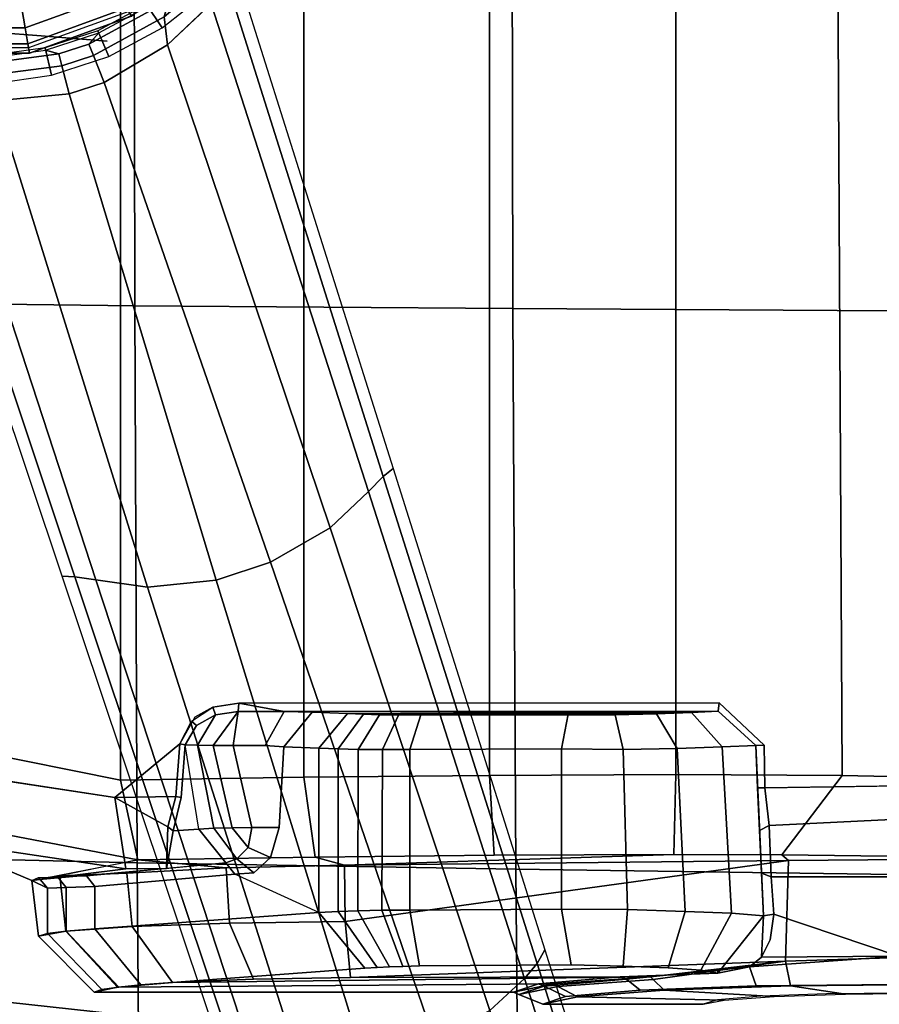
# Model space of a CAD drawing. Units: millimetres. Extents: x 12693 to 53433, y -1334 to 81661.
# Drawn here: x 13055 to 13137, y -224 to -130 of the extents above; entities that cross this region are included whole.
import ezdxf

# ---------------------------------------------------------------- set-up
doc = ezdxf.new("R2010")
doc.units = ezdxf.units.MM
doc.header["$LTSCALE"] = 200
for name, color, linetype in [('72_HWAP_INSERT', 7, 'Continuous'), ('72_HWAP_SS_D3_A_2DFURN_2D3-ZODY-SEAT', 7, 'Continuous'), ('72_HWAP_SS_D3_A_2DFURN_2D3-ZODY_2DARM', 7, 'Continuous'), ('72_HWAP_SS_D3_A_2DFURN_2D3-ZODY_2DBASE', 7, 'Continuous'), ('72_HWAP_SS_D3_A_2DFURN_2D3-ZODY_2DBASE_2DACCESSORY', 7, 'Continuous')]:
    doc.layers.add(name, color=color, linetype=linetype)

# ---------------------------------------------------------------- blocks, each defined once
blk = doc.blocks.new('72HCSS3SZT-20-702MA1-ARM')
mesh = blk.add_polymesh((2, 4))
for k, corner in enumerate([(0.042942, 0.126387, 0.313123), (0.01832, 0.124316, 0.318556), (-0.006274, 0.121685, 0.323879), (-0.030786, 0.118297, 0.329144), (0.05508, 0.149557, 0.310863), (0.014964, 0.14659, 0.319716), (-0.025057, 0.14196, 0.328261), (-0.064815, 0.135384, 0.336776)]):
    mesh.set_mesh_vertex(divmod(k, 4), corner)
mesh = blk.add_polymesh((2, 4))
for k, corner in enumerate([(0.061228, 0.148316, 0.347448), (0.030283, 0.146259, 0.354066), (-0.000622, 0.143217, 0.360484), (-0.031446, 0.139012, 0.366634), (0.053823, 0.127566, 0.350587), (0.02562, 0.125419, 0.356876), (-0.002562, 0.122152, 0.362809), (-0.030705, 0.118037, 0.368392)]):
    mesh.set_mesh_vertex(divmod(k, 4), corner)
mesh = blk.add_polymesh((2, 4))
for k, corner in enumerate([(-0.031771, 0.114903, 0.365655), (-0.003063, 0.118959, 0.359818), (0.025675, 0.122108, 0.353584), (0.054586, 0.123968, 0.347661), (-0.030705, 0.118037, 0.368392), (-0.002562, 0.122152, 0.362809), (0.02562, 0.125419, 0.356876), (0.053823, 0.127566, 0.350587)]):
    mesh.set_mesh_vertex(divmod(k, 4), corner)
mesh = blk.add_polymesh((2, 4))
for k, corner in enumerate([(-0.030786, 0.118297, 0.329144), (-0.006274, 0.121685, 0.323879), (0.01832, 0.124316, 0.318556), (0.042942, 0.126387, 0.313123), (-0.031094, 0.117099, 0.3316), (-0.00486, 0.120658, 0.325957), (0.021455, 0.123453, 0.32026), (0.047652, 0.124781, 0.313696)]):
    mesh.set_mesh_vertex(divmod(k, 4), corner)
mesh = blk.add_polymesh((2, 4))
for k, corner in enumerate([(-0.031094, 0.117099, 0.3316), (-0.00486, 0.120658, 0.325957), (0.021455, 0.123453, 0.32026), (0.047652, 0.124781, 0.313696), (-0.031771, 0.114903, 0.365655), (-0.003063, 0.118959, 0.359818), (0.025675, 0.122108, 0.353584), (0.054586, 0.123968, 0.347661)]):
    mesh.set_mesh_vertex(divmod(k, 4), corner)
blk = doc.blocks.new('72HCSS3SZT-20-702MA1-BASE')
for points in [[(0.022936, 0.079421, 0.169364), (0.028105, 0.077727, 0.169306), (0.043715, 0.123312, 0.156839), (0.037107, 0.125467, 0.156869)], [(0.008923, 0.033131, 0.18112), (0.012254, 0.032049, 0.18112), (0.028105, 0.077727, 0.169306), (0.022936, 0.079421, 0.169364)], [(0.011251, 0.02947, 0.182862), (0.012254, 0.032049, 0.18112), (0.008923, 0.033131, 0.18112), (0.008221, 0.030458, 0.18286)], [(0.010807, 0.028406, 0.18591), (0.011251, 0.02947, 0.182862), (0.008221, 0.030458, 0.18286), (0.007953, 0.029333, 0.18591)]]:
    blk.add_3dface(points)
mesh = blk.add_polymesh((4, 7))
for k, corner in enumerate([(0.008923, 0.033131, 0.18112), (0.022936, 0.079421, 0.169364), (0.037107, 0.125467, 0.156869), (0.051425, 0.171272, 0.143674), (0.065888, 0.216823, 0.129781), (0.080491, 0.262111, 0.115193), (0.09522, 0.307151, 0.099969), (0.001903, 0.033797, 0.179537), (0.016387, 0.080114, 0.168079), (0.031095, 0.126229, 0.155746), (0.04595, 0.172122, 0.142603), (0.060882, 0.217767, 0.128688), (0.075821, 0.263138, 0.114046), (0.090688, 0.308224, 0.09876), (-0.00371, 0.033038, 0.175075), (0.011455, 0.079412, 0.164216), (0.026674, 0.125672, 0.152299), (0.041895, 0.171754, 0.139397), (0.057068, 0.217595, 0.125591), (0.072145, 0.263134, 0.110962), (0.087075, 0.308314, 0.095607), (-0.006011, 0.032783, 0.168278), (0.009479, 0.079104, 0.15787), (0.024868, 0.12523, 0.146495), (0.04015, 0.171139, 0.134139), (0.055317, 0.216813, 0.120806), (0.070364, 0.262231, 0.106504), (0.085285, 0.307378, 0.091239)]):
    mesh.set_mesh_vertex(divmod(k, 7), corner)
mesh = blk.add_polymesh((2, 7))
for k, corner in enumerate([(0.084541, 0.306805, 0.075304), (0.069285, 0.261255, 0.084839), (0.05403, 0.215704, 0.094373), (0.038774, 0.170154, 0.103908), (0.023518, 0.124604, 0.113443), (0.008262, 0.079054, 0.122978), (-0.006994, 0.033503, 0.132513), (0.085285, 0.307378, 0.091239), (0.070364, 0.262231, 0.106504), (0.055317, 0.216813, 0.120806), (0.04015, 0.171139, 0.134139), (0.024868, 0.12523, 0.146495), (0.009479, 0.079104, 0.15787), (-0.006011, 0.032783, 0.168278)]):
    mesh.set_mesh_vertex(divmod(k, 7), corner)
mesh = blk.add_polymesh((4, 7))
for k, corner in enumerate([(0.024131, 0.022989, 0.168278), (0.038826, 0.069568, 0.15787), (0.053488, 0.115931, 0.146495), (0.06811, 0.162054, 0.134139), (0.082685, 0.20792, 0.120806), (0.097208, 0.253509, 0.106504), (0.111674, 0.298804, 0.091239), (0.022438, 0.024556, 0.175083), (0.037422, 0.070984, 0.164209), (0.052301, 0.117354, 0.152299), (0.067074, 0.16358, 0.139404), (0.081744, 0.209585, 0.125604), (0.096314, 0.255288, 0.110982), (0.110787, 0.300612, 0.095613), (0.01828, 0.028472, 0.179473), (0.033772, 0.07445, 0.167975), (0.048988, 0.120402, 0.155667), (0.063956, 0.166262, 0.14255), (0.078716, 0.211967, 0.128662), (0.093309, 0.257456, 0.114045), (0.107767, 0.302661, 0.098721), (0.012254, 0.032049, 0.18112), (0.028105, 0.077727, 0.169306), (0.043715, 0.123312, 0.156839), (0.059065, 0.168788, 0.143673), (0.07415, 0.214146, 0.129807), (0.088967, 0.259375, 0.115247), (0.103503, 0.304459, 0.099969)]):
    mesh.set_mesh_vertex(divmod(k, 7), corner)
mesh = blk.add_polymesh((2, 7))
for k, corner in enumerate([(0.111674, 0.298804, 0.091239), (0.097208, 0.253509, 0.106504), (0.082685, 0.20792, 0.120806), (0.06811, 0.162054, 0.134139), (0.053488, 0.115931, 0.146495), (0.038826, 0.069568, 0.15787), (0.024131, 0.022989, 0.168278), (0.111939, 0.297903, 0.075304), (0.097507, 0.252085, 0.084839), (0.083076, 0.206267, 0.094373), (0.068644, 0.160449, 0.103908), (0.054213, 0.114631, 0.113443), (0.039781, 0.068812, 0.122978), (0.02535, 0.022994, 0.132513)]):
    mesh.set_mesh_vertex(divmod(k, 7), corner)
mesh = blk.add_polymesh((4, 3))
for k, corner in enumerate([(0.007953, 0.029333, 0.18591), (0.008221, 0.030458, 0.18286), (0.008923, 0.033131, 0.18112), (-0.000613, 0.03045, 0.183426), (0.000592, 0.031449, 0.180993), (0.001923, 0.033795, 0.179542), (-0.006914, 0.029913, 0.176985), (-0.005078, 0.03099, 0.175853), (-0.00369, 0.033041, 0.175091), (-0.009293, 0.029583, 0.168266), (-0.007273, 0.030797, 0.168252), (-0.006011, 0.032783, 0.168278)]):
    mesh.set_mesh_vertex(divmod(k, 3), corner)
mesh = blk.add_polymesh((2, 8))
for k, corner in enumerate([(0.023878, 0.017349, 0.094026), (0.02041, 0.021321, 0.094026), (0.016291, 0.024612, 0.094026), (0.011652, 0.027118, 0.094026), (0.00664, 0.028759, 0.094026), (0.001417, 0.029481, 0.094026), (-0.003851, 0.029263, 0.094026), (-0.008997, 0.028111, 0.094026), (0.026083, 0.01895, 0.132995), (0.02228, 0.023269, 0.132995), (0.017775, 0.026848, 0.132995), (0.012709, 0.029575, 0.132995), (0.007241, 0.031365, 0.132995), (0.001542, 0.032162, 0.132995), (-0.004207, 0.03194, 0.132995), (-0.009827, 0.030706, 0.132995)]):
    mesh.set_mesh_vertex(divmod(k, 8), corner)
mesh = blk.add_polymesh((4, 3))
for k, corner in enumerate([(0.012254, 0.032049, 0.18112), (0.011252, 0.029473, 0.18286), (0.010807, 0.028406, 0.18591), (0.018278, 0.028473, 0.179474), (0.017989, 0.025792, 0.180961), (0.018389, 0.024275, 0.183429), (0.022432, 0.024562, 0.17509), (0.022304, 0.022118, 0.175831), (0.023109, 0.020198, 0.176942), (0.024131, 0.022989, 0.168278), (0.023986, 0.02064, 0.168252), (0.024907, 0.018471, 0.168266)]):
    mesh.set_mesh_vertex(divmod(k, 3), corner)
mesh = blk.add_polymesh((2, 8))
for k, corner in enumerate([(0.024907, 0.018471, 0.168266), (0.023109, 0.020198, 0.176942), (0.018389, 0.024275, 0.183429), (0.010807, 0.028406, 0.18591), (0.007953, 0.029333, 0.18591), (-0.000613, 0.03045, 0.183426), (-0.006914, 0.029913, 0.176985), (-0.009293, 0.029583, 0.168266), (0.024066, 0.017485, 0.204394), (0.020571, 0.021488, 0.204394), (0.016419, 0.024805, 0.204394), (0.011743, 0.027331, 0.204394), (0.006692, 0.028984, 0.204394), (0.001428, 0.029713, 0.204394), (-0.003881, 0.029493, 0.204394), (-0.009067, 0.028331, 0.204394)]):
    mesh.set_mesh_vertex(divmod(k, 8), corner)
mesh = blk.add_polymesh((18, 5), dxfattribs=dict(m_close=True))
for k, corner in enumerate([(0.0254, 0, 0.225323), (0.027275, 0, 0.225323), (0.028797, 0, 0.223879), (0.029715, 0, 0.204928), (0.029208, 0, 0.204394), (0.023868, 0.008687, 0.225323), (0.02563, 0.009329, 0.225323), (0.02706, 0.009849, 0.223879), (0.027923, 0.010163, 0.204928), (0.027447, 0.00999, 0.204394), (0.019458, 0.016327, 0.225323), (0.020894, 0.017532, 0.225323), (0.02206, 0.01851, 0.223879), (0.022763, 0.019101, 0.204928), (0.022375, 0.018775, 0.204394), (0.0127, 0.021997, 0.225323), (0.013637, 0.023621, 0.225323), (0.014398, 0.024939, 0.223879), (0.014858, 0.025734, 0.204928), (0.014604, 0.025295, 0.204394), (0.004411, 0.025014, 0.225323), (0.004736, 0.02686, 0.225323), (0.005001, 0.028359, 0.223879), (0.00516, 0.029264, 0.204928), (0.005072, 0.028764, 0.204394), (-0.004411, 0.025014, 0.225323), (-0.004736, 0.02686, 0.225323), (-0.005001, 0.028359, 0.223879), (-0.00516, 0.029264, 0.204928), (-0.005072, 0.028764, 0.204394), (-0.0127, 0.021997, 0.225323), (-0.013637, 0.023621, 0.225323), (-0.014398, 0.024939, 0.223879), (-0.014858, 0.025734, 0.204928), (-0.014604, 0.025295, 0.204394), (-0.019458, 0.016327, 0.225323), (-0.020894, 0.017532, 0.225323), (-0.02206, 0.01851, 0.223879), (-0.022763, 0.019101, 0.204928), (-0.022375, 0.018775, 0.204394), (-0.023868, 0.008687, 0.225323), (-0.02563, 0.009329, 0.225323), (-0.02706, 0.009849, 0.223879), (-0.027923, 0.010163, 0.204928), (-0.027447, 0.00999, 0.204394), (-0.0254, 0, 0.225323), (-0.027275, 0, 0.225323), (-0.028797, 0, 0.223879), (-0.029715, 0, 0.204928), (-0.029208, 0, 0.204394), (-0.023868, -0.008687, 0.225323), (-0.02563, -0.009329, 0.225323), (-0.02706, -0.009849, 0.223879), (-0.027923, -0.010163, 0.204928), (-0.027447, -0.00999, 0.204394), (-0.019458, -0.016327, 0.225323), (-0.020894, -0.017532, 0.225323), (-0.02206, -0.01851, 0.223879), (-0.022763, -0.019101, 0.204928), (-0.022375, -0.018775, 0.204394), (-0.0127, -0.021997, 0.225323), (-0.013637, -0.023621, 0.225323), (-0.014398, -0.024939, 0.223879), (-0.014858, -0.025734, 0.204928), (-0.014604, -0.025295, 0.204394), (-0.004411, -0.025014, 0.225323), (-0.004736, -0.02686, 0.225323), (-0.005001, -0.028359, 0.223879), (-0.00516, -0.029264, 0.204928), (-0.005072, -0.028764, 0.204394), (0.004411, -0.025014, 0.225323), (0.004736, -0.02686, 0.225323), (0.005001, -0.028359, 0.223879), (0.00516, -0.029264, 0.204928), (0.005072, -0.028764, 0.204394), (0.0127, -0.021997, 0.225323), (0.013637, -0.023621, 0.225323), (0.014398, -0.024939, 0.223879), (0.014858, -0.025734, 0.204928), (0.014604, -0.025295, 0.204394), (0.019458, -0.016327, 0.225323), (0.020894, -0.017532, 0.225323), (0.02206, -0.01851, 0.223879), (0.022763, -0.019101, 0.204928), (0.022375, -0.018775, 0.204394), (0.023868, -0.008687, 0.225323), (0.02563, -0.009329, 0.225323), (0.02706, -0.009849, 0.223879), (0.027923, -0.010163, 0.204928), (0.027447, -0.00999, 0.204394)]):
    mesh.set_mesh_vertex(divmod(k, 5), corner)
blk = doc.blocks.new('72HCSS3SZT-20-702MA1-BASEACC')
for points, invisible_edges in [([(0.070674, 0.119387, 0.329115), (0.069296, 0.119821, 0.320751), (0.054046, 0.119821, 0.319952), (0.056175, 0.119073, 0.334354)], 8), ([(0.0748, 0.119057, 0.335634), (0.070674, 0.119387, 0.329115), (0.056175, 0.119073, 0.334354), (0.063295, 0.118474, 0.346176)], 10), ([(0.011324, 0.118678, 0.317713), (0.012043, 0.118398, 0.323096), (0.05361, 0.117862, 0.335516), (0.051225, 0.118678, 0.319804)], 2), ([(0.015742, 0.117962, 0.331616), (0.05361, 0.117862, 0.335516), (0.012043, 0.118398, 0.323096), (0.013666, 0.118175, 0.327439)], 3), ([(0.081051, 0.118838, 0.340145), (0.0748, 0.119057, 0.335634), (0.063295, 0.118474, 0.346176), (0.074345, 0.11807, 0.354475)], 10), ([(0.088529, 0.118762, 0.342001), (0.081051, 0.118838, 0.340145), (0.074345, 0.11807, 0.354475), (0.087767, 0.117933, 0.357787)], 10), ([(0.037096, 0.116394, 0.362701), (0.061385, 0.11721, 0.348382), (0.05361, 0.117862, 0.335516), (0.015742, 0.117962, 0.331616)], 5), ([(0.069065, 0.116579, 0.360787), (0.070692, 0.116851, 0.355733), (0.061385, 0.11721, 0.348382), (0.037096, 0.116394, 0.362701)], 12), ([(0.069065, 0.116579, 0.360787), (0.037096, 0.116394, 0.362701), (0.038262, 0.116329, 0.364002), (0.065981, 0.116347, 0.365063)], 5), ([(0.065981, 0.116347, 0.365063), (0.038262, 0.116329, 0.364002), (0.039428, 0.116264, 0.365303)], 9), ([(0.065981, 0.116347, 0.365063), (0.039428, 0.116264, 0.365303), (0.040703, 0.116207, 0.366458), (0.061684, 0.116176, 0.368151)], 5), ([(0.061684, 0.116176, 0.368151), (0.040703, 0.116207, 0.366458), (0.042281, 0.116172, 0.367209), (0.056735, 0.116077, 0.369796)], 1), ([(0.032714, 0.111067, 0.365443), (0.01136, 0.112636, 0.334358), (0.01136, 0.108612, 0.334358), (0.024691, 0.107432, 0.353764)], 8), ([(0.032714, 0.111067, 0.365443), (0.024691, 0.107432, 0.353764), (0.026501, 0.10729, 0.356399), (0.028105, 0.105837, 0.358733)], 8), ([(0.032714, 0.111067, 0.365443), (0.028105, 0.105837, 0.358733), (0.028941, 0.102991, 0.35995), (0.032715, 0.095426, 0.365443)], 5), ([(0.021279, 0.103142, 0.355834), (0.018844, 0.10329, 0.352323), (0.019598, 0.100122, 0.353411), (0.019978, 0.095105, 0.35396)], 8), ([(0.02759, 0.095188, 0.35889), (0.026327, 0.102991, 0.358259), (0.024544, 0.095184, 0.357936)], 1), ([(0.029378, 0.095292, 0.360586), (0.028941, 0.102991, 0.35995), (0.026327, 0.102991, 0.358259), (0.02759, 0.095188, 0.35889)], 4), ([(0.032715, 0.095426, 0.365443), (0.028941, 0.102991, 0.35995), (0.029378, 0.095292, 0.360586)], 1), ([(0.006275, 0.027618, 0.356959), (0.01255, 0.028112, 0.357477), (0.013273, 0.100129, 0.352253), (-0.001156, 0.097939, 0.350122)], 10), ([(0.013273, 0.100129, 0.352253), (0.01255, 0.028112, 0.357477), (0.020885, 0.092481, 0.354082), (0.019456, 0.095032, 0.353642)], 3), ([(0.105466, 0.046842, 0.367127), (0.075158, 0.099204, 0.36109), (0.075097, 0.095142, 0.36122), (0.098997, 0.023948, 0.364899)], 5), ([(0.115602, 0.067607, 0.372917), (0.09653, 0.098877, 0.364099), (0.075158, 0.099204, 0.36109), (0.105466, 0.046842, 0.367127)], 5), ([(0, 0.027125, 0.35644), (0.006275, 0.027618, 0.356959), (-0.001156, 0.097939, 0.350122), (-0.013636, 0.090179, 0.348384)], 10), ([(0.098997, 0.023948, 0.364899), (0.075097, 0.095142, 0.36122), (0.070835, 0.091118, 0.360797), (0.096675, 0.000175, 0.36448)], 5), ([(0.020885, 0.092481, 0.354082), (0.01255, 0.028112, 0.357477), (0.025088, 0.091142, 0.35477), (0.022626, 0.091522, 0.354406)], 3), ([(0.025088, 0.091142, 0.35477), (0.01255, 0.028112, 0.357477), (0.096675, 0.000175, 0.36448), (0.070835, 0.091118, 0.360797)], 7), ([(0.006275, -0.027244, 0.356959), (0.006275, 0.027618, 0.356959), (0, 0.027125, 0.35644), (0, -0.026751, 0.35644)], 5), ([(0.01255, 0.028112, 0.357477), (0.006275, 0.027618, 0.356959), (0.006275, -0.027244, 0.356959), (0.01255, -0.027738, 0.357477)], 10), ([(0.01255, 0.028112, 0.357477), (0.01255, -0.027738, 0.357477), (0.096675, 0.000175, 0.36448)], 11)]:
    blk.add_3dface(points, dxfattribs=dict(invisible_edges=invisible_edges))
for points in [[(0.011324, 0.118678, 0.317713), (0.051225, 0.118678, 0.319804), (0.055053, 0.117886, 0.304865), (0.013533, 0.118184, 0.308385)], [(0.013533, 0.118184, 0.308385), (0.055053, 0.117886, 0.304865), (0.064281, 0.117214, 0.292512), (0.01877, 0.11775, 0.300371)], [(0.05361, 0.117862, 0.335516), (0.05417, 0.118087, 0.335346), (0.051754, 0.118892, 0.319832), (0.051225, 0.118678, 0.319804)], [(0.032714, 0.111067, 0.365443), (0.037096, 0.116394, 0.362701), (0.015742, 0.117962, 0.331616), (0.01136, 0.112636, 0.334358)], [(0.01877, 0.11775, 0.300371), (0.064281, 0.117214, 0.292512), (0.035722, 0.117266, 0.292015), (0.026491, 0.117432, 0.294695)], [(0.077138, 0.115705, 0.284851), (0.077411, 0.106133, 0.282296), (0.035207, 0.111939, 0.286983), (0.035722, 0.117266, 0.292015)], [(0.035722, 0.117266, 0.292015), (0.064281, 0.117214, 0.292512), (0.077138, 0.115705, 0.284851)], [(0.061385, 0.11721, 0.348382), (0.061987, 0.117442, 0.348084), (0.05417, 0.118087, 0.335346), (0.05361, 0.117862, 0.335516)], [(0.070692, 0.116851, 0.355733), (0.070681, 0.116556, 0.354896), (0.061987, 0.117442, 0.348084), (0.061385, 0.11721, 0.348382)], [(0.070692, 0.116851, 0.355733), (0.073715, 0.116247, 0.357273), (0.070681, 0.116556, 0.354896)], [(0.075037, 0.111387, 0.359809), (0.074838, 0.115334, 0.358099), (0.073715, 0.116247, 0.357273), (0.070692, 0.116851, 0.355733)], [(0.05581, 0.11075, 0.374768), (0.056735, 0.116077, 0.369796), (0.042281, 0.116172, 0.367209), (0.041356, 0.110846, 0.372181)], [(0.087892, 0.115229, 0.360958), (0.073715, 0.116247, 0.357273), (0.074838, 0.115334, 0.358099)], [(0.075037, 0.111387, 0.359809), (0.076011, 0.111249, 0.359356), (0.075674, 0.113667, 0.358757), (0.074838, 0.115334, 0.358099)], [(0.087892, 0.115229, 0.360958), (0.074838, 0.115334, 0.358099), (0.075674, 0.113667, 0.358757), (0.076011, 0.111249, 0.359356)], [(0.090578, 0.107688, 0.362368), (0.087892, 0.115229, 0.360958), (0.076011, 0.111249, 0.359356), (0.075786, 0.107688, 0.359972)], [(0.035207, 0.111939, 0.286983), (0.077411, 0.106133, 0.282296), (0.035133, 0.106566, 0.286278)], [(0.05581, 0.095497, 0.374767), (0.05581, 0.11075, 0.374768), (0.041356, 0.110846, 0.372181), (0.041356, 0.095575, 0.372181)], [(0.074853, 0.107332, 0.360272), (0.075786, 0.107688, 0.359972), (0.076011, 0.111249, 0.359356), (0.075037, 0.111387, 0.359809)], [(0.014322, 0.106934, 0.345282), (0.01819, 0.106899, 0.345974), (0.005389, 0.108032, 0.317402)], [(0.024691, 0.107432, 0.353764), (0.01136, 0.108612, 0.334358), (0.010576, 0.1076, 0.334865), (0.023834, 0.106336, 0.354278)], [(0.023891, 0.106827, 0.28943), (0.015469, 0.106068, 0.278116), (0.008043, 0.107584, 0.306035), (0.014434, 0.107336, 0.296263)], [(0.018311, 0.102927, 0.352093), (0.01819, 0.106899, 0.345974), (0.014322, 0.106934, 0.345282), (0.013273, 0.100129, 0.352253)], [(0.023834, 0.106336, 0.354278), (0.018185, 0.106899, 0.345966), (0.018844, 0.10329, 0.352323), (0.021279, 0.103142, 0.355834)], [(0.01819, 0.106899, 0.345974), (0.018311, 0.102927, 0.352093), (0.018844, 0.10329, 0.352323)], [(0.075593, 0.1028, 0.360097), (0.075786, 0.107688, 0.359972), (0.074853, 0.107332, 0.360272), (0.074668, 0.103277, 0.360736)], [(0.035133, 0.106566, 0.286278), (0.032345, 0.105804, 0.275218), (0.015469, 0.106068, 0.278116), (0.023891, 0.106827, 0.28943)], [(0.023834, 0.106336, 0.354278), (0.021279, 0.103142, 0.355834), (0.02269, 0.103058, 0.357099), (0.024891, 0.10598, 0.356098)], [(0.024891, 0.10598, 0.356098), (0.02269, 0.103058, 0.357099), (0.024443, 0.10301, 0.35789), (0.025965, 0.104883, 0.357569)], [(0.035133, 0.106566, 0.286278), (0.066514, 0.105544, 0.273289), (0.049392, 0.105629, 0.273606), (0.032345, 0.105804, 0.275218)], [(0.077411, 0.106133, 0.282296), (0.076791, 0.105589, 0.274469), (0.066514, 0.105544, 0.273289), (0.035133, 0.106566, 0.286278)], [(0.096353, 0.105975, 0.281023), (0.08681, 0.105731, 0.277031), (0.076791, 0.105589, 0.274469), (0.077411, 0.106133, 0.282296)], [(0.025965, 0.104883, 0.357569), (0.024443, 0.10301, 0.35789), (0.026327, 0.102991, 0.358259)], [(0.018844, 0.10329, 0.352323), (0.018311, 0.102927, 0.352093), (0.019079, 0.100047, 0.353094), (0.019598, 0.100122, 0.353411)], [(0.075158, 0.099204, 0.36109), (0.075593, 0.1028, 0.360097), (0.074668, 0.103277, 0.360736), (0.074484, 0.099222, 0.361199)], [(0.018311, 0.102927, 0.352093), (0.013273, 0.100129, 0.352253), (0.019079, 0.100047, 0.353094)], [(0.09653, 0.098877, 0.364099), (0.090476, 0.102078, 0.362516), (0.075593, 0.1028, 0.360097), (0.075158, 0.099204, 0.36109)], [(0.019079, 0.100047, 0.353094), (0.013273, 0.100129, 0.352253), (0.019456, 0.095032, 0.353642)], [(0.019598, 0.100122, 0.353411), (0.019079, 0.100047, 0.353094), (0.019456, 0.095032, 0.353642), (0.019978, 0.095105, 0.35396)], [(-0.000094, 0.095688, 0.274727), (0.013812, 0.098466, 0.271203), (0.013812, -0.098092, 0.271203), (-0.000094, -0.095314, 0.274727)], [(0.031286, 0.0982, 0.268117), (0.031293, -0.097833, 0.268191), (0.013812, -0.098092, 0.271203), (0.013812, 0.098466, 0.271203)], [(0.075158, 0.099204, 0.36109), (0.074484, 0.099222, 0.361199), (0.074299, 0.095167, 0.361663), (0.075097, 0.095142, 0.36122)], [(0.048953, 0.098027, 0.2665), (0.048948, -0.09765, 0.266445), (0.031293, -0.097833, 0.268191), (0.031286, 0.0982, 0.268117)], [(0.066691, 0.097943, 0.266202), (0.066691, -0.097569, 0.266202), (0.048948, -0.09765, 0.266445), (0.048953, 0.098027, 0.2665)], [(0.066691, -0.097569, 0.266202), (0.066691, 0.097943, 0.266202), (0.082525, 0.09803, 0.268341), (0.081473, -0.097641, 0.268082)], [(0.081473, -0.097641, 0.268082), (0.082525, 0.09803, 0.268341), (0.09755, 0.098341, 0.273743), (0.09558, -0.097917, 0.272846)], [(0.022879, 0.092251, 0.354951), (0.021162, 0.095159, 0.355669), (0.019978, 0.095105, 0.35396), (0.021041, 0.093277, 0.35441)], [(0.025015, 0.091955, 0.355366), (0.022635, 0.095164, 0.357111), (0.021162, 0.095159, 0.355669), (0.022879, 0.092251, 0.354951)], [(0.024544, 0.095184, 0.357936), (0.022635, 0.095164, 0.357111), (0.025015, 0.091955, 0.355366)], [(0.02939, 0.09195, 0.355955), (0.02759, 0.095188, 0.35889), (0.024544, 0.095184, 0.357936), (0.025015, 0.091955, 0.355366)], [(0.029378, 0.095292, 0.360586), (0.02759, 0.095188, 0.35889), (0.02939, 0.09195, 0.355955), (0.032084, 0.091992, 0.358831)], [(0.032715, 0.095426, 0.365443), (0.029378, 0.095292, 0.360586), (0.032084, 0.091992, 0.358831), (0.035421, 0.092145, 0.363688)], [(0.041356, 0.095575, 0.372181), (0.042424, 0.09225, 0.369156), (0.056441, 0.092197, 0.371635), (0.05581, 0.095497, 0.374767)], [(0.07074, 0.091908, 0.361525), (0.070835, 0.091118, 0.360797), (0.075097, 0.095142, 0.36122), (0.074299, 0.095167, 0.361663)], [(0.025015, 0.091955, 0.355366), (0.025088, 0.091142, 0.35477), (0.02939, 0.09195, 0.355955)], [(0.02939, 0.09195, 0.355955), (0.025088, 0.091142, 0.35477), (0.070835, 0.091118, 0.360797), (0.07074, 0.091908, 0.361525)], [(0.07074, 0.091908, 0.361525), (0.035421, 0.092145, 0.363688), (0.032084, 0.091992, 0.358831), (0.02939, 0.09195, 0.355955)], [(0.068174, 0.092051, 0.365323), (0.036943, 0.092197, 0.365387), (0.035421, 0.092145, 0.363688), (0.07074, 0.091908, 0.361525)], [(0.064841, 0.092176, 0.368473), (0.038466, 0.092249, 0.367086), (0.036943, 0.092197, 0.365387), (0.068174, 0.092051, 0.365323)], [(0.060908, 0.092272, 0.370831), (0.040288, 0.092287, 0.36842), (0.038466, 0.092249, 0.367086), (0.064841, 0.092176, 0.368473)], [(0.056441, 0.092197, 0.371635), (0.042424, 0.09225, 0.369156), (0.040288, 0.092287, 0.36842), (0.060908, 0.092272, 0.370831)]]:
    blk.add_3dface(points)
mesh = blk.add_polymesh((2, 9))
for k, corner in enumerate([(0.127711, 0.118574, 0.323813), (0.126304, 0.116403, 0.308936), (0.118758, 0.115796, 0.295813), (0.106683, 0.115389, 0.286682), (0.092062, 0.115238, 0.282762), (0.077138, 0.115705, 0.284851), (0.064547, 0.117457, 0.293074), (0.055465, 0.118114, 0.305162), (0.051754, 0.118892, 0.319832), (0.12513, 0.119821, 0.323677), (0.123297, 0.119099, 0.309791), (0.116247, 0.118485, 0.297683), (0.105063, 0.118073, 0.289231), (0.091478, 0.117928, 0.285752), (0.077603, 0.118073, 0.287791), (0.065597, 0.118485, 0.295029), (0.05732, 0.119099, 0.306334), (0.054046, 0.119821, 0.319952)]):
    mesh.set_mesh_vertex(divmod(k, 9), corner)
mesh = blk.add_polymesh((2, 9))
for k, corner in enumerate([(0.12513, 0.119821, 0.323677), (0.121592, 0.119079, 0.337677), (0.113332, 0.118477, 0.348744), (0.10143, 0.118077, 0.355755), (0.087767, 0.117933, 0.357787), (0.074345, 0.11807, 0.354475), (0.063295, 0.118474, 0.346176), (0.056175, 0.119073, 0.334354), (0.054046, 0.119821, 0.319952), (0.127711, 0.118574, 0.323813), (0.124493, 0.116542, 0.338984), (0.115571, 0.115799, 0.350981), (0.10272, 0.115383, 0.358693), (0.087892, 0.115229, 0.360958), (0.073715, 0.116247, 0.357273), (0.061987, 0.117442, 0.348084), (0.05417, 0.118087, 0.335346), (0.051754, 0.118892, 0.319832)]):
    mesh.set_mesh_vertex(divmod(k, 9), corner)
mesh = blk.add_polymesh((2, 9))
for k, corner in enumerate([(0.12513, 0.119821, 0.323677), (0.123297, 0.119099, 0.309791), (0.116247, 0.118485, 0.297683), (0.105063, 0.118073, 0.289231), (0.091478, 0.117928, 0.285752), (0.077603, 0.118073, 0.287791), (0.065597, 0.118485, 0.295029), (0.05732, 0.119099, 0.306334), (0.054046, 0.119821, 0.319952), (0.10988, 0.119821, 0.322878), (0.108696, 0.119415, 0.31505), (0.104629, 0.119071, 0.308277), (0.098294, 0.118842, 0.30357), (0.090646, 0.118762, 0.301634), (0.082837, 0.118842, 0.30276), (0.076045, 0.119071, 0.306779), (0.071291, 0.119415, 0.31309), (0.069296, 0.119821, 0.320751)]):
    mesh.set_mesh_vertex(divmod(k, 9), corner)
mesh = blk.add_polymesh((2, 5))
for k, corner in enumerate([(0.035207, 0.111939, 0.286983), (0.024187, 0.112106, 0.290068), (0.014943, 0.112417, 0.296789), (0.008625, 0.112845, 0.306309), (0.005996, 0.113337, 0.317434), (0.035722, 0.117266, 0.292015), (0.026491, 0.117432, 0.294695), (0.01877, 0.11775, 0.300371), (0.013533, 0.118184, 0.308385), (0.011324, 0.118678, 0.317713)]):
    mesh.set_mesh_vertex(divmod(k, 5), corner)
mesh = blk.add_polymesh((2, 4))
for k, corner in enumerate([(0.015742, 0.117962, 0.331616), (0.013666, 0.118175, 0.327439), (0.012043, 0.118398, 0.323096), (0.011324, 0.118678, 0.317713), (0.01136, 0.112636, 0.334358), (0.008651, 0.112853, 0.329315), (0.006853, 0.113094, 0.323882), (0.005996, 0.113337, 0.317434)]):
    mesh.set_mesh_vertex(divmod(k, 4), corner)
mesh = blk.add_polymesh((2, 4))
for k, corner in enumerate([(0.077138, 0.115705, 0.284851), (0.064281, 0.117214, 0.292512), (0.055053, 0.117886, 0.304865), (0.051225, 0.118678, 0.319804), (0.077138, 0.115705, 0.284851), (0.064547, 0.117457, 0.293074), (0.055465, 0.118114, 0.305162), (0.051754, 0.118892, 0.319832)]):
    mesh.set_mesh_vertex(divmod(k, 4), corner)
mesh = blk.add_polymesh((2, 6))
for k, corner in enumerate([(0.127711, 0.118574, 0.323813), (0.124493, 0.116542, 0.338984), (0.116709, 0.111862, 0.350844), (0.105223, 0.107688, 0.359255), (0.090578, 0.107688, 0.362368), (0.075786, 0.107688, 0.359972), (0.128629, 0.118358, 0.323861), (0.12533, 0.115951, 0.339447), (0.117258, 0.111138, 0.351753), (0.105129, 0.10652, 0.360088), (0.090476, 0.102078, 0.362516), (0.075593, 0.1028, 0.360097)]):
    mesh.set_mesh_vertex(divmod(k, 6), corner)
mesh = blk.add_polymesh((2, 6))
for k, corner in enumerate([(0.128629, 0.118358, 0.323861), (0.126898, 0.114649, 0.308572), (0.120391, 0.108339, 0.295501), (0.10845, 0.105819, 0.285493), (0.096353, 0.105975, 0.281023), (0.077411, 0.106133, 0.282296), (0.127711, 0.118574, 0.323813), (0.126304, 0.116403, 0.308936), (0.118758, 0.115796, 0.295814), (0.106683, 0.115389, 0.286682), (0.092063, 0.115238, 0.282762), (0.077138, 0.115705, 0.284851)]):
    mesh.set_mesh_vertex(divmod(k, 6), corner)
mesh = blk.add_polymesh((2, 5))
for k, corner in enumerate([(0.042281, 0.116172, 0.367209), (0.040703, 0.116207, 0.366458), (0.039428, 0.116264, 0.365303), (0.038262, 0.116329, 0.364002), (0.037096, 0.116394, 0.362701), (0.041356, 0.110846, 0.372181), (0.038717, 0.110864, 0.37126), (0.036415, 0.110908, 0.369661), (0.034546, 0.110989, 0.36757), (0.032714, 0.111067, 0.365443)]):
    mesh.set_mesh_vertex(divmod(k, 5), corner)
mesh = blk.add_polymesh((2, 5))
for k, corner in enumerate([(0.070692, 0.116851, 0.355733), (0.069065, 0.116579, 0.360787), (0.065981, 0.116347, 0.365063), (0.061684, 0.116176, 0.368151), (0.056735, 0.116077, 0.369796), (0.075037, 0.111387, 0.359809), (0.071989, 0.111157, 0.36552), (0.067582, 0.110981, 0.370249), (0.062102, 0.110803, 0.373679), (0.05581, 0.11075, 0.374768)]):
    mesh.set_mesh_vertex(divmod(k, 5), corner)
mesh = blk.add_polymesh((2, 5))
for k, corner in enumerate([(0.035133, 0.106566, 0.286278), (0.023891, 0.106827, 0.28943), (0.014434, 0.107336, 0.296263), (0.008043, 0.107584, 0.306035), (0.005389, 0.108032, 0.317402), (0.035207, 0.111939, 0.286983), (0.024187, 0.112106, 0.290068), (0.014943, 0.112417, 0.296789), (0.008625, 0.112845, 0.306309), (0.005996, 0.113337, 0.317434)]):
    mesh.set_mesh_vertex(divmod(k, 5), corner)
mesh = blk.add_polymesh((2, 4))
for k, corner in enumerate([(0.005389, 0.108032, 0.317402), (0.006853, 0.108758, 0.323873), (0.008637, 0.108687, 0.329315), (0.01136, 0.108612, 0.334358), (0.005996, 0.113337, 0.317434), (0.006853, 0.113094, 0.323882), (0.008651, 0.112853, 0.329315), (0.01136, 0.112636, 0.334358)]):
    mesh.set_mesh_vertex(divmod(k, 4), corner)
mesh = blk.add_polymesh((2, 5))
for k, corner in enumerate([(0.041356, 0.110846, 0.372181), (0.038717, 0.110864, 0.37126), (0.036415, 0.110908, 0.369661), (0.034546, 0.110989, 0.36757), (0.032714, 0.111067, 0.365443), (0.041356, 0.095575, 0.372181), (0.038758, 0.095563, 0.371181), (0.036446, 0.095554, 0.369625), (0.034529, 0.095491, 0.367576), (0.032715, 0.095426, 0.365443)]):
    mesh.set_mesh_vertex(divmod(k, 5), corner)
mesh = blk.add_polymesh((2, 5))
for k, corner in enumerate([(0.075037, 0.111387, 0.359809), (0.071989, 0.111157, 0.36552), (0.067582, 0.110981, 0.370249), (0.062102, 0.110803, 0.373679), (0.05581, 0.11075, 0.374768), (0.074299, 0.095167, 0.361663), (0.07112, 0.095315, 0.366738), (0.066821, 0.095457, 0.370895), (0.061686, 0.095572, 0.373965), (0.05581, 0.095497, 0.374767)]):
    mesh.set_mesh_vertex(divmod(k, 5), corner)
mesh = blk.add_polymesh((2, 4))
for k, corner in enumerate([(0.005389, 0.108032, 0.317402), (0.006025, 0.107759, 0.324009), (0.007821, 0.10768, 0.329632), (0.010576, 0.1076, 0.334865), (0.005389, 0.108032, 0.317402), (0.006853, 0.108758, 0.323873), (0.008637, 0.108687, 0.329315), (0.01136, 0.108612, 0.334358)]):
    mesh.set_mesh_vertex(divmod(k, 4), corner)
mesh = blk.add_polymesh((2, 19))
for k, corner in enumerate([(0.005389, 0.108032, 0.317402), (-0.008912, 0.102003, 0.316653), (-0.021187, 0.092373, 0.316009), (-0.032166, 0.081288, 0.315434), (-0.041724, 0.068948, 0.314933), (-0.049576, 0.055451, 0.314521), (-0.055658, 0.04107, 0.314203), (-0.059925, 0.026049, 0.313979), (-0.062225, 0.0106, 0.313859), (-0.062321, -0.005014, 0.313854), (-0.060876, -0.020556, 0.313929), (-0.057276, -0.035753, 0.314118), (-0.051723, -0.05035, 0.314409), (-0.044468, -0.064174, 0.314789), (-0.035467, -0.076931, 0.315261), (-0.024894, -0.08841, 0.315815), (-0.013028, -0.098539, 0.316437), (0.000536, -0.106115, 0.317148), (0.015891, -0.108474, 0.317952), (0.014322, 0.106934, 0.345282), (-0.001214, 0.104597, 0.343251), (-0.014783, 0.096539, 0.341569), (-0.026771, 0.086155, 0.340012), (-0.037198, 0.07419, 0.338561), (-0.046105, 0.06104, 0.337234), (-0.053147, 0.046784, 0.336122), (-0.058242, 0.031706, 0.33526), (-0.061389, 0.016093, 0.334751), (-0.062441, 0.00019, 0.3346), (-0.061389, -0.015712, 0.334744), (-0.058257, -0.031329, 0.335262), (-0.0531, -0.046381, 0.336128), (-0.046094, -0.060651, 0.337237), (-0.037263, -0.073853, 0.338559), (-0.026742, -0.085735, 0.340014), (-0.014818, -0.096192, 0.341564), (-0.001205, -0.104175, 0.343251), (0.014322, -0.10656, 0.345282)]):
    mesh.set_mesh_vertex(divmod(k, 19), corner)
mesh = blk.add_polymesh((2, 19))
for k, corner in enumerate([(0.015891, -0.108474, 0.317952), (0.000536, -0.106115, 0.317148), (-0.013028, -0.098539, 0.316437), (-0.024894, -0.08841, 0.315815), (-0.035467, -0.076931, 0.315261), (-0.044468, -0.064174, 0.314789), (-0.051723, -0.05035, 0.314409), (-0.057276, -0.035753, 0.314118), (-0.060876, -0.020556, 0.313929), (-0.062321, -0.005014, 0.313854), (-0.062225, 0.0106, 0.313859), (-0.059925, 0.026049, 0.313979), (-0.055658, 0.04107, 0.314203), (-0.049576, 0.055451, 0.314521), (-0.041724, 0.068948, 0.314933), (-0.032166, 0.081288, 0.315434), (-0.021187, 0.092373, 0.316009), (-0.008912, 0.102003, 0.316653), (0.005389, 0.108032, 0.317402), (0.015469, -0.105694, 0.278116), (0.000203, -0.102745, 0.281024), (-0.013026, -0.09469, 0.284523), (-0.02484, -0.084646, 0.288119), (-0.035315, -0.073096, 0.29131), (-0.044218, -0.060188, 0.294025), (-0.051395, -0.046151, 0.296145), (-0.056707, -0.031251, 0.29785), (-0.05989, -0.015689, 0.298812), (-0.060835, 0.000191, 0.299097), (-0.059897, 0.01606, 0.298812), (-0.056709, 0.031622, 0.297851), (-0.051411, 0.04654, 0.296221), (-0.044241, 0.060578, 0.294038), (-0.035291, 0.073451, 0.291314), (-0.024832, 0.085002, 0.28809), (-0.013007, 0.095024, 0.284498), (0.000189, 0.103152, 0.281024), (0.015469, 0.106068, 0.278116)]):
    mesh.set_mesh_vertex(divmod(k, 19), corner)
mesh = blk.add_polymesh((2, 19))
for k, corner in enumerate([(0.014322, 0.106934, 0.345282), (-0.001214, 0.104597, 0.343251), (-0.014783, 0.096539, 0.341569), (-0.026771, 0.086155, 0.340012), (-0.037198, 0.07419, 0.338561), (-0.046105, 0.06104, 0.337234), (-0.053147, 0.046784, 0.336122), (-0.058242, 0.031706, 0.33526), (-0.061389, 0.016093, 0.334751), (-0.062441, 0.00019, 0.3346), (-0.061389, -0.015712, 0.334744), (-0.058257, -0.031329, 0.335262), (-0.0531, -0.046381, 0.336128), (-0.046094, -0.060651, 0.337237), (-0.037263, -0.073853, 0.338559), (-0.026742, -0.085735, 0.340014), (-0.014818, -0.096192, 0.341564), (-0.001205, -0.104175, 0.343251), (0.014322, -0.10656, 0.345282), (0.013273, 0.100129, 0.352253), (-0.001156, 0.097939, 0.350122), (-0.013636, 0.090179, 0.348384), (-0.024807, 0.080534, 0.346823), (-0.034514, 0.0694, 0.345364), (-0.042531, 0.056978, 0.344132), (-0.048992, 0.043665, 0.343054), (-0.053619, 0.029587, 0.342246), (-0.056301, 0.014997, 0.341806), (-0.057378, 0.000194, 0.341628), (-0.056272, -0.014605, 0.341817), (-0.053588, -0.029194, 0.34225), (-0.048964, -0.043273, 0.343049), (-0.042599, -0.056633, 0.344091), (-0.034496, -0.069001, 0.345366), (-0.024811, -0.080155, 0.346821), (-0.013622, -0.089778, 0.348386), (-0.001152, -0.097538, 0.350121), (0.013273, -0.099773, 0.352251)]):
    mesh.set_mesh_vertex(divmod(k, 19), corner)
mesh = blk.add_polymesh((2, 4))
for k, corner in enumerate([(0.023834, 0.106336, 0.354278), (0.024891, 0.10598, 0.356098), (0.025965, 0.104883, 0.357569), (0.026327, 0.102991, 0.358259), (0.024691, 0.107432, 0.353764), (0.026501, 0.10729, 0.356399), (0.028105, 0.105837, 0.358733), (0.028941, 0.102991, 0.359951)]):
    mesh.set_mesh_vertex(divmod(k, 4), corner)
mesh = blk.add_polymesh((2, 19))
for k, corner in enumerate([(0.015469, -0.105694, 0.278116), (0.000203, -0.102745, 0.281024), (-0.013026, -0.09469, 0.284523), (-0.02484, -0.084646, 0.288119), (-0.035315, -0.073096, 0.29131), (-0.044218, -0.060188, 0.294025), (-0.051395, -0.046151, 0.296145), (-0.056707, -0.031251, 0.29785), (-0.05989, -0.015689, 0.298812), (-0.060835, 0.000191, 0.299097), (-0.059897, 0.01606, 0.298812), (-0.056709, 0.031622, 0.297851), (-0.051411, 0.04654, 0.296221), (-0.044241, 0.060578, 0.294038), (-0.035291, 0.073451, 0.291314), (-0.024832, 0.085002, 0.28809), (-0.013007, 0.095024, 0.284498), (0.000189, 0.103152, 0.281024), (0.015469, 0.106068, 0.278116), (0.013812, -0.098092, 0.271203), (-0.000094, -0.095314, 0.274727), (-0.011971, -0.087566, 0.278471), (-0.022712, -0.078195, 0.281994), (-0.032247, -0.067478, 0.285121), (-0.040385, -0.055553, 0.28779), (-0.04695, -0.042597, 0.289943), (-0.051786, -0.028821, 0.291529), (-0.054771, -0.01447, 0.292508), (-0.055823, 0.000187, 0.292853), (-0.054771, 0.014844, 0.292508), (-0.051786, 0.029195, 0.291529), (-0.04695, 0.042971, 0.289943), (-0.040385, 0.055927, 0.28779), (-0.032247, 0.067852, 0.285121), (-0.022712, 0.078569, 0.281994), (-0.011971, 0.087939, 0.278471), (-0.000094, 0.095688, 0.274727), (0.013812, 0.098466, 0.271203)]):
    mesh.set_mesh_vertex(divmod(k, 19), corner)
mesh = blk.add_polymesh((2, 4))
for k, corner in enumerate([(0.066691, 0.097943, 0.266202), (0.048953, 0.098027, 0.2665), (0.031286, 0.0982, 0.268117), (0.013812, 0.098466, 0.271203), (0.066514, 0.105544, 0.273289), (0.049392, 0.105629, 0.273606), (0.032345, 0.105804, 0.275218), (0.015469, 0.106068, 0.278116)]):
    mesh.set_mesh_vertex(divmod(k, 4), corner)
mesh = blk.add_polymesh((2, 4))
for k, corner in enumerate([(0.111146, 0.098924, 0.282088), (0.09755, 0.098341, 0.273743), (0.082525, 0.09803, 0.268341), (0.066691, 0.097943, 0.266202), (0.096353, 0.105975, 0.281023), (0.08681, 0.105731, 0.277031), (0.076791, 0.105589, 0.274469), (0.066514, 0.105544, 0.273289)]):
    mesh.set_mesh_vertex(divmod(k, 4), corner)
mesh = blk.add_polymesh((2, 4))
for k, corner in enumerate([(0.019978, 0.095105, 0.35396), (0.021162, 0.095159, 0.355669), (0.022635, 0.095164, 0.357111), (0.024544, 0.095184, 0.357936), (0.021279, 0.103142, 0.355834), (0.02269, 0.103058, 0.357099), (0.024443, 0.10301, 0.35789), (0.026327, 0.102991, 0.358259)]):
    mesh.set_mesh_vertex(divmod(k, 4), corner)
mesh = blk.add_polymesh((2, 4))
for k, corner in enumerate([(0.019456, 0.095032, 0.353642), (0.020579, 0.092866, 0.354007), (0.022626, 0.091522, 0.354406), (0.025088, 0.091142, 0.35477), (0.019978, 0.095105, 0.35396), (0.021041, 0.093277, 0.35441), (0.022879, 0.092251, 0.354951), (0.025015, 0.091955, 0.355366)]):
    mesh.set_mesh_vertex(divmod(k, 4), corner)
mesh = blk.add_polymesh((2, 5))
for k, corner in enumerate([(0.041356, 0.095575, 0.372181), (0.038758, 0.095563, 0.371181), (0.036446, 0.095554, 0.369625), (0.034529, 0.095491, 0.367576), (0.032715, 0.095426, 0.365443), (0.042424, 0.09225, 0.369156), (0.040288, 0.092287, 0.36842), (0.038466, 0.092249, 0.367086), (0.036943, 0.092197, 0.365387), (0.035421, 0.092145, 0.363688)]):
    mesh.set_mesh_vertex(divmod(k, 5), corner)
mesh = blk.add_polymesh((2, 5))
for k, corner in enumerate([(0.074299, 0.095167, 0.361663), (0.07112, 0.095315, 0.366738), (0.066821, 0.095457, 0.370895), (0.061686, 0.095572, 0.373965), (0.05581, 0.095497, 0.374767), (0.07074, 0.091908, 0.361525), (0.068174, 0.092051, 0.365323), (0.064841, 0.092176, 0.368473), (0.060908, 0.092272, 0.370831), (0.056441, 0.092197, 0.371635)]):
    mesh.set_mesh_vertex(divmod(k, 5), corner)
blk = doc.blocks.new('72HCSS3SZT-20-702MA1-SEAT')
mesh = blk.add_polymesh((9, 9))
for k, corner in enumerate([(0.232318, 0.221151, 0.444035), (0.196934, 0.219271, 0.451301), (0.160976, 0.217311, 0.455022), (0.124848, 0.215571, 0.456725), (0.088678, 0.213958, 0.457406), (0.052502, 0.212385, 0.457804), (0.016331, 0.210771, 0.458448), (-0.019806, 0.20901, 0.459951), (-0.05583, 0.206977, 0.462979), (0.231587, 0.166043, 0.437861), (0.196214, 0.164444, 0.444926), (0.160284, 0.162968, 0.448118), (0.124196, 0.161826, 0.449073), (0.088072, 0.160863, 0.448897), (0.051941, 0.159938, 0.448438), (0.01581, 0.158909, 0.448334), (-0.020298, 0.157615, 0.449307), (-0.056312, 0.155877, 0.452135), (0.230815, 0.110818, 0.432891), (0.195461, 0.109661, 0.439835), (0.159581, 0.108671, 0.442705), (0.123564, 0.10798, 0.443205), (0.087521, 0.10745, 0.442507), (0.051472, 0.106948, 0.441526), (0.015412, 0.106343, 0.440968), (-0.020646, 0.10549, 0.441619), (-0.05664, 0.104228, 0.444325), (0.230345, 0.055449, 0.429864), (0.195002, 0.054844, 0.436732), (0.159153, 0.054347, 0.439402), (0.123179, 0.054024, 0.439619), (0.087186, 0.053794, 0.438598), (0.051185, 0.053578, 0.437293), (0.015169, 0.053301, 0.436452), (-0.020859, 0.052877, 0.436903), (-0.056842, 0.052216, 0.439533), (0.230185, 0.000004, 0.428834), (0.194846, 0.000004, 0.435673), (0.159007, 0.000004, 0.438271), (0.123047, 0.000004, 0.438385), (0.08707, 0.000004, 0.437246), (0.051087, 0.000004, 0.435823), (0.015084, 0.000004, 0.43488), (-0.020933, 0.000004, 0.435259), (-0.056913, 0.000004, 0.437861), (0.230348, -0.05544, 0.429886), (0.195005, -0.054835, 0.436754), (0.159156, -0.054338, 0.439424), (0.123181, -0.054014, 0.439642), (0.087188, -0.053783, 0.438621), (0.051187, -0.053567, 0.437317), (0.01517, -0.05329, 0.436477), (-0.020858, -0.052866, 0.436928), (-0.056841, -0.052204, 0.439559), (0.230814, -0.11081, 0.432888), (0.19546, -0.109653, 0.43983), (0.159581, -0.108663, 0.442697), (0.123563, -0.107973, 0.443193), (0.087521, -0.107443, 0.442491), (0.051471, -0.106941, 0.441505), (0.015411, -0.106337, 0.440942), (-0.020647, -0.105484, 0.44159), (-0.056642, -0.104222, 0.444295), (0.231583, -0.166038, 0.437833), (0.19621, -0.164439, 0.444901), (0.160281, -0.162962, 0.448099), (0.124193, -0.161818, 0.449062), (0.08807, -0.160853, 0.448896), (0.051941, -0.159926, 0.448447), (0.015811, -0.158896, 0.448352), (-0.020297, -0.157601, 0.449332), (-0.05631, -0.155863, 0.452162), (0.232318, -0.221142, 0.444035), (0.196934, -0.219262, 0.451301), (0.160976, -0.217302, 0.455022), (0.124848, -0.215563, 0.456725), (0.088678, -0.213949, 0.457406), (0.052502, -0.212376, 0.457804), (0.016331, -0.210762, 0.458448), (-0.019806, -0.209001, 0.459951), (-0.05583, -0.206968, 0.462979)]):
    mesh.set_mesh_vertex(divmod(k, 9), corner)
blk = doc.blocks.new('XCAD036D8110B9B681D4572EF49EDC90316AA7')
at = {"layer": '72_HWAP_SS_D3_A_2DFURN_2D3-ZODY-SEAT', "color": 0}
blk.add_blockref('72HCSS3SZT-20-702MA1-SEAT', (0, 0), dxfattribs=at)
at = {"layer": '72_HWAP_SS_D3_A_2DFURN_2D3-ZODY_2DARM', "color": 0}
blk.add_blockref('72HCSS3SZT-20-702MA1-ARM', (0, 0), dxfattribs=at)
at = {"layer": '72_HWAP_SS_D3_A_2DFURN_2D3-ZODY_2DBASE', "color": 0}
blk.add_blockref('72HCSS3SZT-20-702MA1-BASE', (0, 0), dxfattribs=at)
at = {"layer": '72_HWAP_SS_D3_A_2DFURN_2D3-ZODY_2DBASE_2DACCESSORY', "color": 0}
blk.add_blockref('72HCSS3SZT-20-702MA1-BASEACC', (0, 0), dxfattribs=at)

msp = doc.modelspace()

# ---------------------------------------------------------------- block references
at = {"layer": '72_HWAP_INSERT', "xscale": -999.9999999981374, "yscale": 999.9999999990687, "zscale": 999.9999999989606, "rotation": 180}
msp.add_blockref('XCAD036D8110B9B681D4572EF49EDC90316AA7', (13050.761, -103.74, 0.003), dxfattribs=at)

doc.saveas('drawing.dxf')
